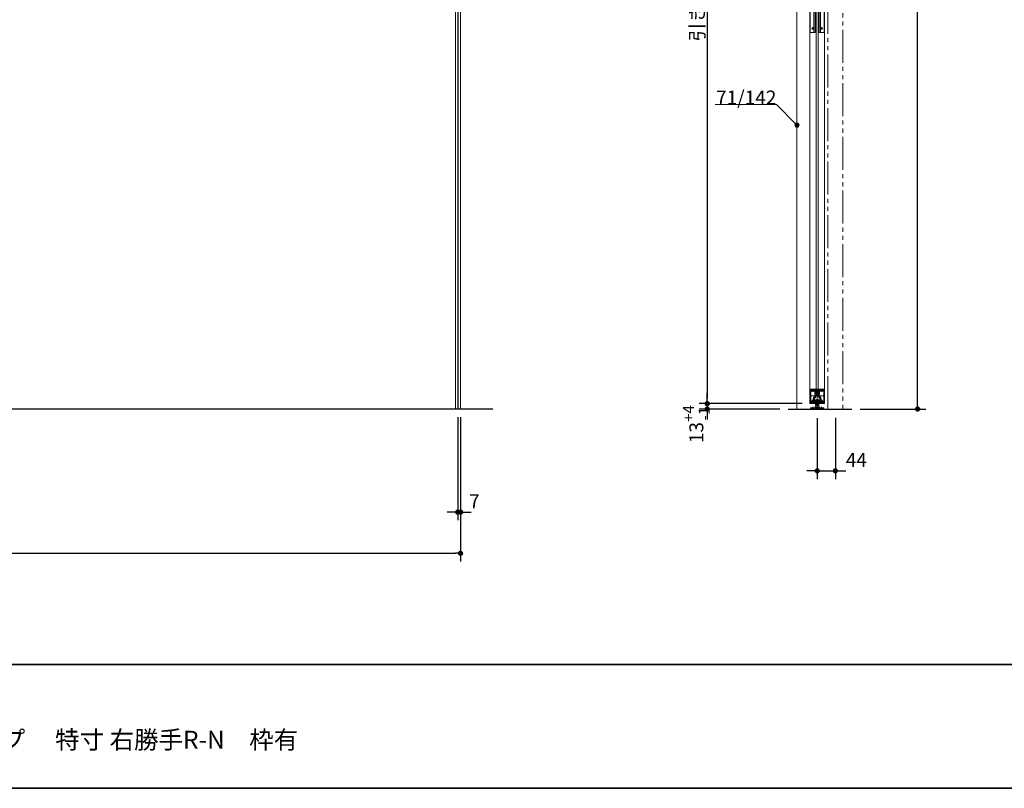
# Model space of a CAD drawing. Units: millimetres. Extents: x -4275 to 7850, y -3045 to 3045.
# Drawn here: x -1378 to 1009, y -2770 to -906 of the extents above; entities that cross this region are included whole.
import ezdxf

# ---------------------------------------------------------------- set-up
doc = ezdxf.new("R2010")
doc.units = ezdxf.units.MM
doc.header["$LTSCALE"] = 20
doc.header["$PDMODE"] = 1
doc.header["$PDSIZE"] = -2
doc.linetypes.add('ラインタイプ-6', pattern=[6.5, 4, -0.5, 0.5, -0.5, 0.5, -0.5])
for name, color, linetype, lineweight in [('1図面枠', 7, 'Continuous', 15), ('2寸法-1', 7, 'Continuous', 15), ('2寸法-2', 7, 'Continuous', 15), ('2寸法-3', 7, 'Continuous', 15), ('3一般', 7, 'Continuous', 15)]:
    doc.layers.add(name, color=color, linetype=linetype, lineweight=lineweight)
doc.styles.add('MS PGothic', font='txt', dxfattribs={"bigfont": 'MS PGothic'})
doc.styles.get("Standard").update_dxf_attribs({"font": 'txt', "bigfont": 'BIGFONT.SHX'})
doc.dimstyles.new('SANWA-1', dxfattribs={"dimtxt": 33.826244, "dimasz": 12.712402, "dimexe": 20, "dimexo": 20, "dimgap": 2, "dimtad": 1, "dimdec": 8, "dimdsep": 46, "dimtxsty": 'MS PGothic', "dimblk": 'DOT', "dimblk1": 'DOT', "dimblk2": 'DOT', "dimcen": 0, "dimazin": 0, "dimtfac": 0.8, "dimtdec": 8, "dimtix": 1, "dimtmove": 0, "dimatfit": 0, "dimldrblk": 'DOT', "dimfxl": 1, "dimfrac": 2, "dimtolj": 1, "dimarcsym": 0})

# ---------------------------------------------------------------- blocks, each defined once
blk = doc.blocks.new('_Dot')
at = {"color": 0, "linetype": 'ByBlock', "lineweight": -2}
blk.add_line((-0.5, 0), (-1, 0), dxfattribs=at)
at = {"color": 0, "linetype": 'ByBlock', "const_width": 0.5}
blk.add_lwpolyline([(-0.25, 0, 1), (0.25, 0, 1)], format="xyb", close=True, dxfattribs=at)
blk = doc.blocks.new('*D5')
at = {"layer": '2寸法-2', "color": 0, "linetype": 'Continuous', "lineweight": -2}
for p, q in [((-316, -1870), (-316, -2120)), ((-309, -1870), (-309, -2120)), ((-328.7, -2100), (-341.4, -2100)), ((-316, -2100), (-309, -2100)), ((-296.3, -2100), (-283.6, -2100))]:
    blk.add_line(p, q, dxfattribs=at)
at = {"layer": 'Defpoints', "color": 0}
for p in [(-316, -1850), (-309, -1850), (-309, -2100)]:
    blk.add_point(p, dxfattribs=at)
at = {"layer": '2寸法-2', "color": 0, "lineweight": -2, "xscale": 12.71240234375, "yscale": 12.71240234375, "zscale": 12.71240234375}
blk.add_blockref('_Dot', (-316, -2100), dxfattribs=at)
at = {"layer": '2寸法-2', "color": 0, "lineweight": -2, "xscale": 12.71240234375, "yscale": 12.71240234375, "zscale": 12.71240234375, "rotation": 180}
blk.add_blockref('_Dot', (-309, -2100), dxfattribs=at)
at = {"layer": '2寸法-2', "color": 0, "lineweight": 15, "insert": (-275.5, -2073.6), "char_height": 33.83, "attachment_point": 5, "style": 'MS PGothic'}
blk.add_mtext('\\A1;7', dxfattribs=at)
blk = doc.blocks.new('*D6')
at = {"layer": '2寸法-1', "color": 0, "linetype": 'Continuous', "lineweight": -2}
for p, q in [((-2707, -2120), (-2707, -2220)), ((-309, -2120), (-309, -2220)), ((-2694.3, -2200), (-321.7, -2200))]:
    blk.add_line(p, q, dxfattribs=at)
at = {"layer": 'Defpoints', "color": 0}
for p in [(-2707, -2100), (-309, -2100), (-309, -2200)]:
    blk.add_point(p, dxfattribs=at)
at = {"layer": '2寸法-1', "color": 0, "lineweight": -2, "xscale": 12.71240234375, "yscale": 12.71240234375, "zscale": 12.71240234375, "rotation": 180}
blk.add_blockref('_Dot', (-2707, -2200), dxfattribs=at)
at = {"layer": '2寸法-1', "color": 0, "lineweight": -2, "xscale": 12.71240234375, "yscale": 12.71240234375, "zscale": 12.71240234375}
blk.add_blockref('_Dot', (-309, -2200), dxfattribs=at)
at = {"layer": '2寸法-1', "color": 0, "lineweight": 15, "insert": (-1508, -2176.3), "char_height": 43.49, "attachment_point": 5, "style": 'MS PGothic'}
blk.add_mtext('\\A1;W', dxfattribs=at)
blk = doc.blocks.new('グループ-5')
at = {"layer": '3一般', "color": 7, "linetype": 'Continuous', "lineweight": 30}
blk.add_line((484.8, -1850), (639.5, -1850), dxfattribs=at)
blk = doc.blocks.new('グループ-6')
at = {"layer": '3一般', "color": 7, "linetype": 'Continuous', "lineweight": 15}
for p, q in [((538.5, -1802), (538.8, -1802)), ((538.5, -1802), (538.5, -1802.3)), ((538.5, -1802.3), (538.5, -1836.5)), ((538.8, -1802), (551.3, -1802)), ((539.7, -1803.2), (539.7, -1803.2)), ((539.7, -1830.8), (539.7, -1803.5)), ((541.7, -1803.2), (540, -1803.2)), ((547.6, -1803.2), (549.7, -1803.2)), ((550, -1814.5), (550, -1803.5)), ((551.2, -1813.3), (551.2, -1802.5)), ((551.3, -1802.5), (551.2, -1802.5)), ((551.5, -1802.2), (551.5, -1802.3)), ((559.2, -1813.8), (551.7, -1813.8)), ((555.5, -1835.7), (555.5, -1800.8)), ((559.5, -1802), (559.5, -1802)), ((559.5, -1802.2), (559.5, -1802.3)), ((572.2, -1802), (559.7, -1802)), ((559.7, -1802.5), (559.7, -1802.5)), ((559.7, -1802.5), (559.7, -1813.3)), ((560.9, -1803.2), (560.9, -1803.2)), ((560.9, -1814.5), (560.9, -1803.5)), ((561.2, -1803.2), (563.4, -1803.2)), ((571, -1803.2), (569.3, -1803.2)), ((571.3, -1803.5), (571.3, -1830.8)), ((572.5, -1802), (572.2, -1802)), ((572.5, -1802), (572.5, -1802.3)), ((572.5, -1836.5), (572.5, -1802.3)), ((539.2, -1837), (539, -1837)), ((539.7, -1834.5), (539.7, -1836.5)), ((550.6, -1834.5), (539.7, -1834.5)), ((541.7, -1832.8), (541.7, -1832.8)), ((544.1, -1829), (544.1, -1829)), ((546.6, -1821.9), (546.6, -1828.1)), ((546.9, -1821.6), (549.7, -1821.6)), ((548, -1832.5), (548, -1823.3)), ((551.1, -1823), (548.3, -1823)), ((548.3, -1832.8), (551.1, -1832.8)), ((550, -1821.3), (550, -1817.9)), ((554.2, -1815), (550.5, -1815)), ((554.2, -1817.4), (550.5, -1817.4)), ((551.4, -1819.3), (551.4, -1822.7)), ((551.4, -1833.7), (551.4, -1833.1)), ((551.4, -1833.1), (551.4, -1833.7)), ((551.9, -1818.8), (559.1, -1818.8)), ((554.5, -1815.3), (554.5, -1817.1)), ((556.5, -1815.3), (556.5, -1817.1)), ((560.4, -1815), (556.8, -1815)), ((560.5, -1817.4), (556.8, -1817.4)), ((559.6, -1819.3), (559.6, -1822.4)), ((559.6, -1833.1), (559.6, -1833.7)), ((559.9, -1832.8), (562.7, -1832.8)), ((562.7, -1823), (560.2, -1823)), ((571.3, -1834.5), (560.4, -1834.5)), ((561, -1821.3), (561, -1817.9)), ((561.3, -1821.6), (564.1, -1821.6)), ((563, -1823.3), (563, -1832.5)), ((564.4, -1821.9), (564.4, -1828.1)), ((566.9, -1829), (566.9, -1829)), ((569.3, -1832.8), (569.3, -1832.8)), ((571.3, -1834.5), (571.3, -1836.5)), ((572, -1837), (571.8, -1837))]:
    blk.add_line(p, q, dxfattribs=at)
at = {"layer": '3一般', "color": 7, "linetype": 'Continuous', "lineweight": 15, "flags": 128}
for points in [[(538.8, -1802, 0.198912), (538.6, -1802.1, 0.198912), (538.5, -1802.3)], [(540, -1803.2, 0.198912), (539.8, -1803.3, 0.198912), (539.7, -1803.5)], [(541.9, -1803.6, 0.14848), (541.6, -1805.4, 0.14848), (542.3, -1806.9)], [(541.9, -1803.6, 0.26103), (541.9, -1803.3, 0.26103), (541.7, -1803.2)], [(542.3, -1806.9, 0.243476), (543, -1807.2, 0.243476), (543.6, -1806.8)], [(545.8, -1806, 0.292725), (546, -1804.4, 0.292725), (544.6, -1803.5, 0.292725), (543.3, -1804.4, 0.292725), (543.5, -1806)], [(543.6, -1806.8, 0.155096), (543.7, -1806.4, 0.155096), (543.5, -1806)], [(545.8, -1806, 0.155096), (545.6, -1806.4, 0.155096), (545.7, -1806.8)], [(545.7, -1806.8, 0.243476), (546.3, -1807.2, 0.243476), (546.9, -1806.9)], [(546.9, -1806.9, 0.14848), (547.6, -1805.4, 0.14848), (547.3, -1803.6)], [(547.6, -1803.2, 0.26103), (547.3, -1803.3, 0.26103), (547.3, -1803.6)], [(550, -1803.5, 0.198912), (549.9, -1803.3, 0.198912), (549.7, -1803.2)], [(551.2, -1813.3, 0.198912), (551.4, -1813.7, 0.198912), (551.7, -1813.8)], [(551.5, -1802.2, 0.198912), (551.4, -1802.1, 0.198912), (551.3, -1802)], [(551.3, -1802.5, 0.198912), (551.4, -1802.4, 0.198912), (551.5, -1802.3)], [(559.2, -1813.8, 0.198912), (559.6, -1813.7, 0.198912), (559.7, -1813.3)], [(559.7, -1802, 0.198912), (559.5, -1802.1, 0.198912), (559.5, -1802.2)], [(559.5, -1802.3, 0.198912), (559.5, -1802.4, 0.198912), (559.7, -1802.5)], [(561.2, -1803.2, 0.198912), (561, -1803.3, 0.198912), (560.9, -1803.5)], [(563.6, -1803.6, 0.14848), (563.3, -1805.4, 0.14848), (564, -1806.9)], [(563.6, -1803.6, 0.26103), (563.6, -1803.3, 0.26103), (563.4, -1803.2)], [(564, -1806.9, 0.243476), (564.7, -1807.2, 0.243476), (565.3, -1806.8)], [(567.5, -1806, 0.292725), (567.7, -1804.4, 0.292725), (566.3, -1803.5, 0.292725), (565, -1804.4, 0.292725), (565.2, -1806)], [(565.3, -1806.8, 0.155096), (565.4, -1806.4, 0.155096), (565.2, -1806)], [(567.5, -1806, 0.155096), (567.3, -1806.4, 0.155096), (567.4, -1806.8)], [(567.4, -1806.8, 0.243476), (568, -1807.2, 0.243476), (568.6, -1806.9)], [(568.6, -1806.9, 0.14848), (569.3, -1805.4, 0.14848), (569, -1803.6)], [(569.3, -1803.2, 0.26103), (569, -1803.3, 0.26103), (569, -1803.6)], [(571.3, -1803.5, 0.198912), (571.2, -1803.3, 0.198912), (571, -1803.2)], [(572.5, -1802.3, 0.198912), (572.4, -1802.1, 0.198912), (572.2, -1802)], [(538.5, -1836.5, 0.198912), (538.6, -1836.9, 0.198912), (539, -1837)], [(539.2, -1837, 0.198912), (539.5, -1836.9, 0.198912), (539.7, -1836.5)], [(539.7, -1830.8, 0.198912), (540.2, -1832.2, 0.198912), (541.7, -1832.8)], [(543.1, -1831.1, 0.414214), (542.3, -1830.4, 0.414214), (541.6, -1831.2)], [(541.6, -1831.2, 0.049268), (541.7, -1831.8, 0.049268), (541.9, -1832.4)], [(541.7, -1832.8, 0.26103), (541.9, -1832.7, 0.26103), (541.9, -1832.4)], [(543.1, -1831.1, 0.292725), (544.1, -1832.4, 0.292725), (545.7, -1832.1, 0.292725), (546, -1830.5, 0.292725), (544.7, -1829.5)], [(544.8, -1828, 0.243476), (544.2, -1828.3, 0.243476), (544.1, -1829)], [(544.1, -1829, 0.155096), (544.3, -1829.3, 0.155096), (544.7, -1829.5)], [(546.1, -1828.4, 0.055753), (545.5, -1828.1, 0.055753), (544.8, -1828)], [(546.1, -1828.4, 0.267949), (546.4, -1828.4, 0.267949), (546.6, -1828.1)], [(546.9, -1821.6, 0.198912), (546.7, -1821.7, 0.198912), (546.6, -1821.9)], [(546.9, -1821.6, 0.198912), (546.7, -1821.7, 0.198912), (546.6, -1821.9)], [(548.3, -1823, 0.198912), (548.1, -1823.1, 0.198912), (548, -1823.3)], [(548, -1832.5, 0.198912), (548.1, -1832.7, 0.198912), (548.3, -1832.8)], [(549.7, -1821.6, 0.198912), (549.9, -1821.5, 0.198912), (550, -1821.3)], [(550, -1814.5, 0.198912), (550.2, -1814.9, 0.198912), (550.5, -1815)], [(550.5, -1817.4, 0.198912), (550.1, -1817.5, 0.198912), (550, -1817.9)], [(550.6, -1834.5, 0.198912), (551.1, -1834.3, 0.198912), (551.4, -1833.7)], [(551.1, -1823, 0.198912), (551.3, -1822.9, 0.198912), (551.4, -1822.7)], [(551.4, -1833.1, 0.198912), (551.3, -1832.9, 0.198912), (551.1, -1832.8)], [(551.9, -1818.8, 0.198912), (551.5, -1818.9, 0.198912), (551.4, -1819.3)], [(554.5, -1815.3, 0.198912), (554.4, -1815.1, 0.198912), (554.2, -1815)], [(554.2, -1817.4, 0.198912), (554.4, -1817.3, 0.198912), (554.5, -1817.1)], [(556.8, -1815, 0.198912), (556.6, -1815.1, 0.198912), (556.5, -1815.3)], [(556.5, -1817.1, 0.198912), (556.6, -1817.3, 0.198912), (556.8, -1817.4)], [(559.6, -1819.3, 0.198912), (559.4, -1818.9, 0.198912), (559.1, -1818.8)], [(559.6, -1822.4, 0.198912), (559.7, -1822.8, 0.198912), (560.2, -1823)], [(559.9, -1832.8, 0.198912), (559.7, -1832.9, 0.198912), (559.6, -1833.1)], [(559.6, -1833.7, 0.198912), (559.8, -1834.3, 0.198912), (560.4, -1834.5)], [(560.4, -1815, 0.198912), (560.8, -1814.9, 0.198912), (560.9, -1814.5)], [(561, -1817.9, 0.198912), (560.8, -1817.5, 0.198912), (560.5, -1817.4)], [(561, -1821.3, 0.198912), (561.1, -1821.5, 0.198912), (561.3, -1821.6)], [(563, -1823.3, 0.198912), (562.9, -1823.1, 0.198912), (562.7, -1823)], [(562.7, -1832.8, 0.198912), (562.9, -1832.7, 0.198912), (563, -1832.5)], [(564.4, -1821.9, 0.198912), (564.3, -1821.7, 0.198912), (564.1, -1821.6)], [(564.4, -1821.9, 0.198912), (564.3, -1821.7, 0.198912), (564.1, -1821.6)], [(564.4, -1828.1, 0.267949), (564.5, -1828.4, 0.267949), (564.8, -1828.4)], [(566.1, -1828, 0.055753), (565.4, -1828.1, 0.055753), (564.8, -1828.4)], [(566.2, -1829.5, 0.292725), (564.9, -1830.5, 0.292725), (565.3, -1832.1, 0.292725), (566.8, -1832.4, 0.292725), (567.8, -1831.1)], [(566.9, -1829, 0.243476), (566.7, -1828.3, 0.243476), (566.1, -1828)], [(566.2, -1829.5, 0.155096), (566.6, -1829.3, 0.155096), (566.9, -1829)], [(569.3, -1831.2, 0.414214), (568.6, -1830.4, 0.414214), (567.8, -1831.1)], [(569, -1832.4, 0.049268), (569.2, -1831.8, 0.049268), (569.3, -1831.2)], [(569, -1832.4, 0.26103), (569, -1832.7, 0.26103), (569.3, -1832.8)], [(569.3, -1832.8, 0.198912), (570.7, -1832.2, 0.198912), (571.3, -1830.8)], [(571.3, -1836.5, 0.198912), (571.4, -1836.9, 0.198912), (571.8, -1837)], [(572, -1837, 0.198912), (572.3, -1836.9, 0.198912), (572.5, -1836.5)]]:
    blk.add_lwpolyline(points, format="xyb", dxfattribs=at)
blk = doc.blocks.new('グループ-8')
at = {"layer": '3一般', "color": 7, "linetype": 'Continuous', "lineweight": 15}
for p, q in [((537.5, 455), (573.5, 455)), ((537.5, -1834), (537.5, 455)), ((573.5, 455), (573.5, -1834)), ((537.5, 440), (573.5, 440)), ((573.5, -1834), (537.5, -1834))]:
    blk.add_line(p, q, dxfattribs=at)
blk = doc.blocks.new('グループ-9')
at = {"layer": '3一般', "color": 7, "linetype": 'Continuous', "lineweight": 15}
for p, q in [((537.5, -1836), (537.5, -1834)), ((537.5, -1834), (573.5, -1834)), ((572.5, -1837), (538.5, -1837)), ((539.8, -1819.7), (540.8, -1818)), ((539.8, -1834), (539.8, -1819.7)), ((540.5, -1832.1), (541, -1831.2)), ((540.5, -1834), (540.5, -1832.1)), ((540.5, -1832.1), (540.5, -1832.1)), ((540.8, -1818), (547.9, -1818)), ((541, -1831.2), (541.2, -1831.2)), ((541.2, -1831.2), (548.2, -1831.2)), ((548.9, -1819.7), (547.9, -1818)), ((548.2, -1831.2), (548.4, -1831.2)), ((548.4, -1831.2), (548.9, -1832.1)), ((548.9, -1819.7), (548.9, -1832.1)), ((548.9, -1832.1), (548.9, -1832.1)), ((548.9, -1832.1), (548.9, -1834)), ((555.5, -1828.5), (555.5, -1840.5)), ((562, -1819.7), (563, -1818)), ((562, -1832.1), (562, -1819.7)), ((562, -1832.1), (562.5, -1831.2)), ((562, -1834), (562, -1832.1)), ((562, -1832.1), (562, -1832.1)), ((562.5, -1831.2), (562.8, -1831.2)), ((562.8, -1831.2), (569.7, -1831.2)), ((563, -1818), (570.2, -1818)), ((569.7, -1831.2), (570, -1831.2)), ((570, -1831.2), (570.5, -1832.1)), ((571.2, -1819.7), (570.2, -1818)), ((570.5, -1832.1), (570.5, -1832.1)), ((570.5, -1832.1), (570.5, -1834)), ((571.2, -1819.7), (571.2, -1834)), ((573.5, -1836), (573.5, -1834))]:
    blk.add_line(p, q, dxfattribs=at)
at = {"layer": '3一般', "color": 7, "linetype": 'Continuous', "lineweight": 15, "flags": 128}
for points in [[(537.5, -1836, 0.198912), (537.8, -1836.7, 0.198912), (538.5, -1837)], [(572.5, -1837, 0.198912), (573.2, -1836.7, 0.198912), (573.5, -1836)]]:
    blk.add_lwpolyline(points, format="xyb", dxfattribs=at)
blk = doc.blocks.new('グループ-10')
at = {"layer": '3一般', "color": 7, "linetype": 'Continuous', "lineweight": 15}
for p, q in [((538.6, -738), (538.6, -936)), ((550.6, -737), (539.6, -737)), ((547.1, -937), (547.1, -737)), ((550.6, -937), (550.6, -737)), ((571.3, -737), (560.3, -737)), ((560.3, -737), (560.3, -937)), ((563.8, -737), (563.8, -937)), ((572.3, -936), (572.3, -738)), ((542.4, -747), (546.8, -747)), ((544.6, -749.2), (544.6, -744.8)), ((564.1, -747), (568.5, -747)), ((566.3, -744.8), (566.3, -749.2)), ((542.4, -927), (546.8, -927)), ((544.6, -929.2), (544.6, -924.8)), ((564.1, -927), (568.5, -927)), ((566.3, -924.8), (566.3, -929.2)), ((539.6, -937), (550.6, -937)), ((560.3, -937), (571.3, -937))]:
    blk.add_line(p, q, dxfattribs=at)
at = {"layer": '3一般', "color": 7, "linetype": 'Continuous', "lineweight": 15, "flags": 128}
for points in [[(539.6, -737, 0.198912), (538.9, -737.3, 0.198912), (538.6, -738)], [(572.3, -738, 0.198912), (572, -737.3, 0.198912), (571.3, -737)], [(538.6, -936, 0.198912), (538.9, -936.7, 0.198912), (539.6, -937)], [(571.3, -937, 0.198912), (572, -936.7, 0.198912), (572.3, -936)]]:
    blk.add_lwpolyline(points, format="xyb", dxfattribs=at)
at = {"layer": '3一般', "color": 7, "linetype": 'Continuous', "lineweight": 15}
for centre in [(544.6, -747), (566.3, -747), (544.6, -927), (566.3, -927)]:
    blk.add_circle(centre, 2, dxfattribs=at)
blk = doc.blocks.new('グループ-12')
at = {"layer": '3一般', "color": 7, "linetype": 'Continuous', "lineweight": 15}
for p, q in [((553.7, -1827), (553.5, -1827)), ((553.5, -1827), (553.5, -1840)), ((555.5, -1828), (553.7, -1827)), ((557.2, -1827), (553.7, -1827)), ((555.5, -1826), (555.5, -1851.4)), ((557.2, -1827), (555.5, -1828)), ((557.5, -1827), (557.2, -1827)), ((557.5, -1827), (557.5, -1840)), ((550.5, -1843.1), (550.5, -1846.1)), ((550.5, -1843.1), (553.5, -1843.1)), ((560.5, -1846.1), (550.5, -1846.1)), ((551.8, -1843.1), (551.8, -1840)), ((559.2, -1840), (551.8, -1840)), ((553, -1846.1), (553, -1850.5)), ((558, -1850.5), (553, -1850.5)), ((553.4, -1850.5), (555.5, -1849.3)), ((553.5, -1843.1), (557.5, -1843.1)), ((555.5, -1849.3), (557.5, -1850.5)), ((557.5, -1843.1), (560.5, -1843.1)), ((558, -1846.1), (558, -1850.5)), ((559.2, -1843.1), (559.2, -1840)), ((560.5, -1843.1), (560.5, -1846.1))]:
    blk.add_line(p, q, dxfattribs=at)
blk = doc.blocks.new('グループ-13')
at = {"layer": '3一般', "color": 7, "linetype": 'Continuous', "lineweight": 15}
for p, q in [((551.7, -1828), (551.7, -1840)), ((552.6, -1827.5), (552.2, -1827.5)), ((552.6, -1827.5), (553.4, -1828.3)), ((558.3, -1827.5), (552.6, -1827.5)), ((553.4, -1828.3), (553.4, -1840)), ((553.4, -1828.3), (557.5, -1828.3)), ((555.5, -1826), (555.5, -1841)), ((558.3, -1827.5), (557.5, -1828.3)), ((557.5, -1828.3), (557.5, -1840)), ((558.7, -1827.5), (558.3, -1827.5)), ((559.2, -1840), (559.2, -1828)), ((551.7, -1840), (553.4, -1840)), ((553.4, -1840), (557.5, -1840)), ((557.5, -1840), (559.2, -1840))]:
    blk.add_line(p, q, dxfattribs=at)
at = {"layer": '3一般', "color": 7, "linetype": 'Continuous', "lineweight": 15, "flags": 128}
for points in [[(552.2, -1827.5, 0.198912), (551.9, -1827.6, 0.198912), (551.7, -1828)], [(559.2, -1828, 0.198912), (559.1, -1827.6, 0.198912), (558.7, -1827.5)]]:
    blk.add_lwpolyline(points, format="xyb", dxfattribs=at)
blk = doc.blocks.new('グループ-14')
at = {"layer": '3一般', "color": 7, "linetype": 'Continuous', "lineweight": 15}
for p, q in [((539.5, -1847.1), (571.5, -1847.1)), ((539.5, -1850), (539.5, -1847.1)), ((571.5, -1850), (539.5, -1850)), ((542.5, -1850), (542.5, -1847.1)), ((545, -1845.1), (545, -1852)), ((547.5, -1847.1), (547.5, -1850)), ((550.5, -1846.1), (550.5, -1847.1)), ((560.5, -1846.1), (550.5, -1846.1)), ((550.5, -1849), (560.5, -1849)), ((550.5, -1850), (550.5, -1849)), ((553, -1846.1), (553, -1849)), ((555.5, -1844.1), (555.5, -1852)), ((558, -1849), (558, -1846.1)), ((560.5, -1847.1), (560.5, -1846.1)), ((560.5, -1849), (560.5, -1850)), ((563.5, -1850), (563.5, -1847.1)), ((566, -1845.1), (566, -1852)), ((568.5, -1847.1), (568.5, -1850)), ((571.5, -1847.1), (571.5, -1850))]:
    blk.add_line(p, q, dxfattribs=at)
at = {"layer": '3一般', "color": 7}
for name in ['グループ-12', 'グループ-13']:
    blk.add_blockref(name, (0, 0), dxfattribs=at)
blk = doc.blocks.new('グループ-16')
at = {"layer": '3一般', "color": 7, "linetype": 'Continuous', "lineweight": 15}
for p, q in [((551.7, -1809), (552.5, -1806.8)), ((551.7, -1811.9), (551.7, -1809.1)), ((551.7, -1811.9), (551.7, -1812.2)), ((552, -1812.2), (551.7, -1812.2)), ((552, -1804.3), (552.6, -1804.2)), ((552.5, -1806.6), (552, -1804.3)), ((552.3, -1812.2), (552, -1812.2)), ((553, -1807.1), (552.3, -1809.2)), ((552.3, -1811.4), (552.3, -1809.2)), ((552.3, -1812.2), (555.3, -1811.6)), ((552.5, -1806.6), (552.5, -1806.7)), ((552.5, -1806.8), (552.5, -1806.7)), ((552.6, -1804.2), (553.1, -1806.5)), ((552.6, -1811.6), (555.3, -1811)), ((553, -1807.1), (553.2, -1806.8)), ((553.1, -1806.5), (553.2, -1806.8)), ((555.5, -1805), (555.5, -1812.5)), ((558.4, -1811.6), (555.7, -1811)), ((558.6, -1812.2), (555.7, -1811.6)), ((557.8, -1806.5), (558.3, -1804.2)), ((557.8, -1806.5), (557.8, -1806.8)), ((557.9, -1807.1), (557.8, -1806.8)), ((558.6, -1809.2), (557.9, -1807.1)), ((558.3, -1804.2), (558.9, -1804.3)), ((558.9, -1804.3), (558.4, -1806.6)), ((558.4, -1806.6), (558.4, -1806.7)), ((558.5, -1806.8), (558.4, -1806.7)), ((558.5, -1806.8), (559.2, -1809)), ((558.6, -1811.4), (558.6, -1809.2)), ((558.9, -1812.2), (558.6, -1812.2)), ((558.9, -1812.2), (559.2, -1812.2)), ((559.2, -1809.1), (559.2, -1811.9)), ((559.2, -1811.9), (559.2, -1812.2))]:
    blk.add_line(p, q, dxfattribs=at)
at = {"layer": '3一般', "color": 7, "linetype": 'Continuous', "lineweight": 15, "flags": 128}
for points in [[(551.7, -1809, 0.055203), (551.7, -1809.1, 0.055203), (551.7, -1809.1)], [(551.7, -1811.9, 0.198912), (551.8, -1812.1, 0.198912), (552, -1812.2)], [(552.3, -1811.4, 0.223446), (552.4, -1811.5, 0.223446), (552.6, -1811.6)], [(552.5, -1806.8, 0.081385), (552.5, -1806.7, 0.081385), (552.5, -1806.6)], [(553, -1807.1, 0.081385), (553.1, -1806.8, 0.081385), (553.1, -1806.5)], [(555.5, -1811, 0.02349), (555.4, -1811, 0.02349), (555.3, -1811)], [(555.5, -1811.6, 0.02349), (555.4, -1811.6, 0.02349), (555.3, -1811.6)], [(555.7, -1811, 0.02349), (555.6, -1811, 0.02349), (555.5, -1811)], [(555.7, -1811.6, 0.02349), (555.6, -1811.6, 0.02349), (555.5, -1811.6)], [(557.8, -1806.5, 0.081385), (557.8, -1806.8, 0.081385), (557.9, -1807.1)], [(558.4, -1806.6, 0.081385), (558.4, -1806.7, 0.081385), (558.5, -1806.8)], [(558.4, -1811.6, 0.223446), (558.5, -1811.5, 0.223446), (558.6, -1811.4)], [(558.9, -1812.2, 0.198912), (559.1, -1812.1, 0.198912), (559.2, -1811.9)], [(559.2, -1809.1, 0.055203), (559.2, -1809.1, 0.055203), (559.2, -1809)]]:
    blk.add_lwpolyline(points, format="xyb", dxfattribs=at)
blk = doc.blocks.new('グループ-17')
at = {"layer": '3一般', "color": 7, "linetype": 'Continuous', "lineweight": 15}
for p, q in [((553, -1811), (553, 429)), ((553, 429), (558, 429)), ((558, 429), (558, -1811)), ((558, -1811), (553, -1811))]:
    blk.add_line(p, q, dxfattribs=at)
blk = doc.blocks.new('グループ-20')
at = {"layer": '3一般', "color": 7, "linetype": 'ラインタイプ-6'}
for p, q in [((581.5, -1850), (581.5, 500)), ((617.5, 500), (617.5, -1850))]:
    blk.add_line(p, q, dxfattribs=at)
at = {"layer": '3一般', "color": 7}
for name in ['グループ-8', 'グループ-17', 'グループ-10', 'グループ-6', 'グループ-16', 'グループ-9', 'グループ-14']:
    blk.add_blockref(name, (0, 0), dxfattribs=at)
blk = doc.blocks.new('グループ-21')
at = {"layer": '3一般', "color": 7}
for name in ['グループ-5', 'グループ-20']:
    blk.add_blockref(name, (0, 0), dxfattribs=at)
blk = doc.blocks.new('*D36')
at = {"layer": '2寸法-1', "color": 0, "linetype": 'Continuous', "lineweight": -2}
for p, q in [((668.9, 500), (818.9, 500)), ((798.9, -1837.3), (798.9, 487.3)), ((659.5, -1850), (818.9, -1850))]:
    blk.add_line(p, q, dxfattribs=at)
at = {"layer": 'Defpoints', "color": 0}
for p in [(648.9, 500), (798.9, 500), (639.5, -1850)]:
    blk.add_point(p, dxfattribs=at)
at = {"layer": '2寸法-1', "color": 0, "lineweight": -2, "xscale": 12.71240234375, "yscale": 12.71240234375, "zscale": 12.71240234375}
for p, rotation in [((798.9, 500), 90), ((798.9, -1850), 270)]:
    blk.add_blockref('_Dot', p, dxfattribs=dict(at, rotation=rotation))
at = {"layer": '2寸法-1', "color": 0, "lineweight": 15, "insert": (775.2, -675), "char_height": 43.49, "attachment_point": 5, "rotation": 90, "style": 'MS PGothic'}
blk.add_mtext('\\A1;H', dxfattribs=at)
blk = doc.blocks.new('*D46')
at = {"layer": '2寸法-2', "color": 0, "linetype": 'Continuous', "lineweight": -2}
for p, q in [((555.5, -1872), (555.5, -2020)), ((599.5, -1871.5), (599.5, -2020)), ((542.8, -2000), (530, -2000)), ((555.5, -2000), (599.5, -2000)), ((612.2, -2000), (624.9, -2000))]:
    blk.add_line(p, q, dxfattribs=at)
at = {"layer": 'Defpoints', "color": 0}
for p in [(555.5, -1852), (599.5, -1851.5), (599.5, -2000)]:
    blk.add_point(p, dxfattribs=at)
at = {"layer": '2寸法-2', "color": 0, "lineweight": -2, "xscale": 12.71240234375, "yscale": 12.71240234375, "zscale": 12.71240234375}
blk.add_blockref('_Dot', (555.5, -2000), dxfattribs=at)
at = {"layer": '2寸法-2', "color": 0, "lineweight": -2, "xscale": 12.71240234375, "yscale": 12.71240234375, "zscale": 12.71240234375, "rotation": 180}
blk.add_blockref('_Dot', (599.5, -2000), dxfattribs=at)
at = {"layer": '2寸法-2', "color": 0, "lineweight": 15, "insert": (650.2, -1973.6), "char_height": 33.83, "attachment_point": 5, "style": 'MS PGothic'}
blk.add_mtext('\\A1;44', dxfattribs=at)
blk = doc.blocks.new('*D49')
at = {"layer": '2寸法-1', "color": 0, "linetype": 'Continuous', "lineweight": -2}
for p, q in [((517.5, 455), (269, 455)), ((289, 442.3), (289, -1824.3)), ((519, -1837), (269, -1837))]:
    blk.add_line(p, q, dxfattribs=at)
at = {"layer": 'Defpoints', "color": 0}
for p in [(537.5, 455), (289, -1837), (539, -1837)]:
    blk.add_point(p, dxfattribs=at)
at = {"layer": '2寸法-1', "color": 0, "lineweight": -2, "xscale": 12.71240234375, "yscale": 12.71240234375, "zscale": 12.71240234375}
for p, rotation in [((289, 455), 90), ((289, -1837), 270)]:
    blk.add_blockref('_Dot', p, dxfattribs=dict(at, rotation=rotation))
at = {"layer": '2寸法-1', "color": 0, "lineweight": 15, "insert": (264.4, -691), "char_height": 33.826, "attachment_point": 5, "rotation": 90, "style": 'MS PGothic'}
blk.add_mtext('\\A1;引き戸扉高さ\u3000DH = H-58', dxfattribs=at)
blk = doc.blocks.new('*D51')
at = {"layer": '2寸法-2', "color": 0, "linetype": 'Continuous', "lineweight": -2}
for p, q in [((289, -1824.3), (289, -1811.6)), ((519, -1837), (269, -1837)), ((289, -1837), (289, -1850)), ((464.8, -1850), (269, -1850)), ((289, -1862.7), (289, -1875.4))]:
    blk.add_line(p, q, dxfattribs=at)
at = {"layer": 'Defpoints', "color": 0}
for p in [(539, -1837), (289, -1850), (484.8, -1850)]:
    blk.add_point(p, dxfattribs=at)
at = {"layer": '2寸法-2', "color": 0, "lineweight": -2, "xscale": 12.71240234375, "yscale": 12.71240234375, "zscale": 12.71240234375}
for p, rotation in [((289, -1837), 270), ((289, -1850), 90)]:
    blk.add_blockref('_Dot', p, dxfattribs=dict(at, rotation=rotation))
at = {"layer": '2寸法-2', "color": 0, "lineweight": 15, "insert": (262.5, -1886.7), "char_height": 33.826, "attachment_point": 5, "rotation": 90, "style": 'MS PGothic'}
blk.add_mtext('\\A1;13{\\H27.060995;\\S+4^ -1;}', dxfattribs=at)
blk = doc.blocks.new('グループ-25')
at = {"layer": '3一般', "color": 7, "linetype": 'Continuous', "lineweight": 30}
for p, q in [((-316, 500), (-316, -1850)), ((-231.2, -1850), (-2793.2, -1850))]:
    blk.add_line(p, q, dxfattribs=at)
blk = doc.blocks.new('グループ-26')
at = {"layer": '3一般', "color": 7, "linetype": 'Continuous', "lineweight": 15}
blk.add_line((-316, -1850), (-1516, -1850), dxfattribs=at)
blk = doc.blocks.new('グループ-27')
at = {"layer": '3一般', "color": 7}
for name in ['グループ-25', 'グループ-26']:
    blk.add_blockref(name, (0, 0), dxfattribs=at)
blk = doc.blocks.new('グループ-33')
at = {"layer": '3一般', "color": 7, "linetype": 'Continuous', "lineweight": 15}
for p, q in [((-321, 500), (-321, -1850)), ((-315, -1850), (-315, 500)), ((-309, -1850), (-309, 500)), ((-321, -1850), (-309, -1850))]:
    blk.add_line(p, q, dxfattribs=at)
blk = doc.blocks.new('グループ-61')
at = {"layer": '1図面枠', "color": 7, "linetype": 'Continuous', "lineweight": 35}
blk.add_line((-4000, -2470), (4000, -2470), dxfattribs=at)
at = {"layer": '1図面枠', "color": 7, "linetype": 'Continuous', "lineweight": 35, "flags": 128}
blk.add_lwpolyline([(-4000, 2770), (4000, 2770), (4000, -2770), (-4000, -2770)], close=True, dxfattribs=at)
blk = doc.blocks.new('図面枠')
at = {"layer": '1図面枠', "color": 7}
blk.add_blockref('グループ-61', (0, 0), dxfattribs=at)

msp = doc.modelspace()

# ---------------------------------------------------------------- hatches: boundary and pattern name
at = {"layer": '2寸法-3', "linetype": 'Continuous', "lineweight": 0}
h = msp.add_hatch(color=7, dxfattribs=at)
edge = h.paths.add_edge_path()
edge.add_arc((506.46377868, -1161.4475), 5.00744629, 0, 360)

# ---------------------------------------------------------------- linework, layer by layer
at = {"layer": '2寸法-3', "color": 7, "linetype": 'Continuous', "lineweight": 15, "flags": 128}
msp.add_lwpolyline([(506.46377868, -1161.4475), (456.46377868, -1111.4475), (308.29711202, -1111.4475)], dxfattribs=at)
at = {"layer": '2寸法-3', "color": 7, "linetype": 'Continuous', "lineweight": 15}
msp.add_circle((506.46377868, -1161.4475), 5.00744629, dxfattribs=at)
at = {"layer": '3一般', "color": 7, "linetype": 'Continuous', "lineweight": 15}
msp.add_line((506.46377868, 500), (506.46377868, -1850), dxfattribs=at)

# ---------------------------------------------------------------- block references
at = {"layer": '1図面枠', "color": 7}
msp.add_blockref('図面枠', (0, 0), dxfattribs=at)
at = {"layer": '3一般', "color": 7}
for name in ['グループ-27', 'グループ-33', 'グループ-21']:
    msp.add_blockref(name, (0, 0), dxfattribs=at)

# ---------------------------------------------------------------- texts
at = {"layer": '1図面枠', "color": 7, "insert": (-2050, -2630.48411458), "char_height": 43.4908854167, "attachment_point": 1, "line_spacing_factor": 0.870768}
msp.add_mtext('{\\fMS PGothic|b0|i0|c128|p0;1枚引き込み＋袖壁タイプ \u3000特寸 右勝手R-N\u3000枠有}', dxfattribs=at)
at = {"layer": '2寸法-3', "color": 7, "insert": (456.46377868, -1111.4475), "char_height": 33.826244213, "attachment_point": 9, "line_spacing_factor": 0.641378}
msp.add_mtext('{\\fMS PGothic|b0|i0|c128|p0;71/142}', dxfattribs=at)

# ---------------------------------------------------------------- dimensions: what is measured, and where the dimension line sits
at = {"layer": '2寸法-1', "color": 7, "linetype": 'Continuous', "lineweight": 15}
for base, p1, p2, text, override, picture, middle in [((798.94105617, 500), (639.46377842, -1850), (648.94105617, 500), 'H', {"dimtxt": 43.490885, "dimgap": 2, "dimpost": '<>', "dimtxsty": 'MS PGothic', "dimtmove": 2}, '*D36', (775.19561346, -675)), ((288.96377893, -1837), (537.46376469, 455), (538.96377893, -1837), '引き戸扉高さ\u3000DH = H-58', {"dimgap": 2, "dimdec": 2, "dimpost": '<>', "dimtxsty": 'MS PGothic', "dimtmove": 2}, '*D49', (264.38091702, -691))]:
    dim = msp.add_linear_dim(base=base, p1=p1, p2=p2, angle=270, text=text, dimstyle='SANWA-1', override=override, dxfattribs=at)
    dim.commit()
    dim.dimension.update_dxf_attribs({"geometry": picture, "text_midpoint": middle})
dim = msp.add_linear_dim(base=(-309, -2200), p1=(-2707, -2100), p2=(-309, -2100), text='W', dimstyle='SANWA-1', override={"dimtxt": 43.490885, "dimgap": 2, "dimpost": '<>', "dimtxsty": 'MS PGothic', "dimtmove": 2}, dxfattribs=at)
dim.commit()
dim.dimension.update_dxf_attribs({"geometry": '*D6', "text_midpoint": (-1508, -2176.25455729)})
at = {"layer": '2寸法-2', "color": 7, "linetype": 'Continuous', "lineweight": 15}
dim = msp.add_linear_dim(base=(288.96377893, -1850), p1=(538.96377893, -1837), p2=(484.8265162, -1850), angle=270, dimstyle='SANWA-1', override={"dimgap": 2, "dimdec": 2, "dimpost": '<>', "dimtxsty": 'MS PGothic', "dimtol": 1, "dimtp": 4, "dimtm": 1, "dimtix": 0, "dimtmove": 2}, dxfattribs=at)
dim.commit()
dim.dimension.update_dxf_attribs({"geometry": '*D51', "text_midpoint": (262.51627893, -1886.6722202), "dimtype": 160})
for base, p1, p2, picture, middle in [((-309, -2100), (-316, -1850), (-309, -1850), '*D5', (-275.5, -2073.5525)), ((599.4637786818, -2000), (555.4637786818, -1852), (599.4637786818, -1851.4834938144), '*D46', (650.179750082, -1973.5525))]:
    dim = msp.add_linear_dim(base=base, p1=p1, p2=p2, dimstyle='SANWA-1', override={"dimgap": 2, "dimpost": '<>', "dimtxsty": 'MS PGothic', "dimtix": 0, "dimtmove": 2}, dxfattribs=at)
    dim.commit()
    dim.dimension.update_dxf_attribs({"geometry": picture, "text_midpoint": middle, "dimtype": 160})

doc.saveas('drawing.dxf')
